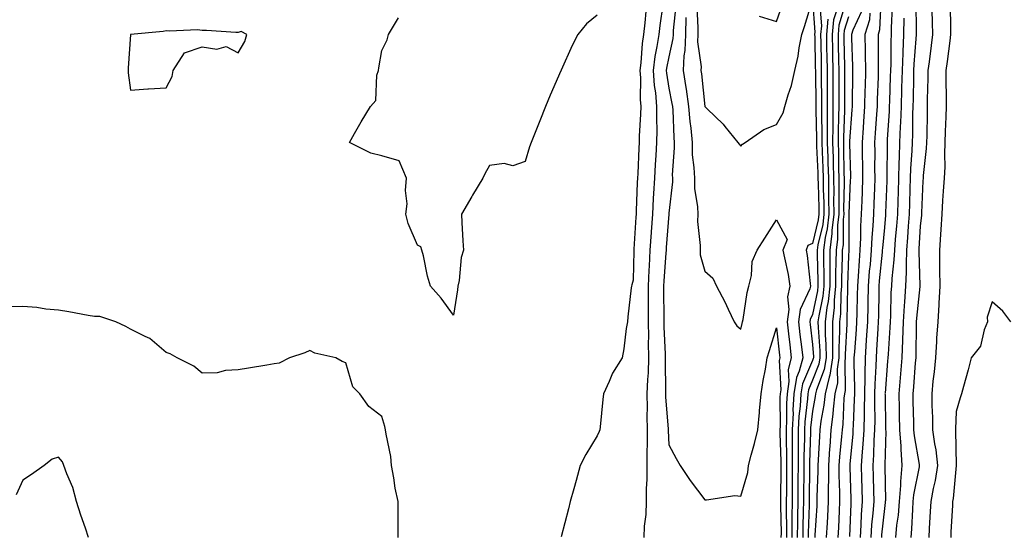
# Model space of a CAD drawing. Units: inches. Extents: x 947363 to 950003, y 7268858 to 7271498.
# Drawn here: x 949447 to 949721, y 7269162 to 7269306 of the extents above; entities that cross this region are included whole.
import ezdxf

# ---------------------------------------------------------------- set-up
doc = ezdxf.new("R2010")
doc.units = ezdxf.units.IN
doc.header["$MEASUREMENT"] = 0
doc.layers.add('Contour_94737268', color=7, linetype='Continuous', true_color=0x416d22)

msp = doc.modelspace()

# ---------------------------------------------------------------- linework, layer by layer
at = {"layer": 'Contour_94737268'}
for points in [[(949635.79, 7269309.66, 3206), (949636.14, 7269303.83, 3206), (949636.09, 7269301.92, 3206), (949636.02, 7269299.89, 3206), (949636.99, 7269292.98, 3206), (949636.94, 7269291.92, 3206), (949637.09, 7269290.96, 3206), (949638.05, 7269281.92, 3206), (949638.05, 7269281.9, 3206), (949638.71, 7269281.26, 3206), (949643.12, 7269276.99, 3206), (949643.61, 7269276.36, 3206), (949647.23, 7269271.92, 3206), (949647.58, 7269271.45, 3206), (949648.05, 7269270.84, 3206), (949648.54, 7269271.43, 3206), (949649.31, 7269271.92, 3206), (949654.44, 7269275.53, 3206), (949658.05, 7269276.87, 3206), (949659.83, 7269280.14, 3206), (949660.34, 7269281.92, 3206), (949661.25, 7269285.12, 3206), (949662.22, 7269287.75, 3206), (949663.14, 7269291.92, 3206), (949664.06, 7269295.91, 3206), (949664.33, 7269298.2, 3206), (949665.04, 7269301.92, 3206), (949665.8, 7269304.17, 3206), (949668.05, 7269311.49, 3206), (949668.7, 7269302.57, 3206), (949668.64, 7269301.92, 3206), (949668.66, 7269301.31, 3206), (949668.83, 7269292.7, 3206), (949668.85, 7269291.92, 3206), (949668.85, 7269291.12, 3206), (949669, 7269282.87, 3206), (949669.01, 7269281.92, 3206), (949669, 7269280.97, 3206), (949669.12, 7269272.99, 3206), (949669.11, 7269271.92, 3206), (949669.15, 7269270.82, 3206), (949669.53, 7269263.4, 3206), (949669.57, 7269261.92, 3206), (949669.58, 7269260.39, 3206), (949669.81, 7269253.68, 3206), (949669.82, 7269251.92, 3206), (949669.64, 7269250.33, 3206), (949668.05, 7269243.72, 3206), (949666.76, 7269243.21, 3206), (949666.24, 7269241.92, 3206), (949666.52, 7269240.39, 3206), (949667.36, 7269232.61, 3206), (949667.46, 7269231.92, 3206), (949667.28, 7269231.15, 3206), (949664.61, 7269225.36, 3206), (949664.16, 7269221.92, 3206), (949664.55, 7269218.42, 3206), (949664.95, 7269215.02, 3206), (949665.31, 7269211.92, 3206), (949664.36, 7269208.23, 3206), (949663.56, 7269206.41, 3206), (949662.86, 7269201.92, 3206), (949662.6, 7269197.37, 3206), (949662.61, 7269196.48, 3206), (949662.38, 7269191.92, 3206), (949662.38, 7269187.59, 3206), (949662.42, 7269186.29, 3206), (949662.42, 7269181.92, 3206), (949662.38, 7269177.59, 3206), (949662.38, 7269176.25, 3206), (949662.34, 7269171.92, 3206), (949662.3, 7269167.67, 3206), (949662.32, 7269166.19, 3206), (949662.28, 7269161.92, 3206)], [(949677.46, 7269311.33, 3210), (949675.41, 7269304.56, 3210), (949675.16, 7269301.92, 3210), (949675.22, 7269299.09, 3210), (949675.29, 7269294.68, 3210), (949675.34, 7269291.92, 3210), (949675.35, 7269289.22, 3210), (949675.33, 7269284.64, 3210), (949675.34, 7269281.92, 3210), (949675.32, 7269279.19, 3210), (949675.18, 7269274.79, 3210), (949675.15, 7269271.92, 3210), (949675.25, 7269269.12, 3210), (949675.3, 7269264.67, 3210), (949675.37, 7269261.92, 3210), (949675.4, 7269259.27, 3210), (949675.33, 7269254.64, 3210), (949675.34, 7269251.92, 3210), (949675.01, 7269248.88, 3210), (949675.01, 7269244.96, 3210), (949674.59, 7269241.92, 3210), (949674.58, 7269238.45, 3210), (949674.49, 7269235.48, 3210), (949674.49, 7269231.92, 3210), (949674.09, 7269227.96, 3210), (949674.06, 7269225.91, 3210), (949673.57, 7269221.92, 3210), (949673.62, 7269217.49, 3210), (949673.57, 7269216.4, 3210), (949673.62, 7269211.92, 3210), (949672.87, 7269207.1, 3210), (949672.65, 7269206.52, 3210), (949671.58, 7269201.92, 3210), (949671.23, 7269198.74, 3210), (949670.39, 7269194.26, 3210), (949670.1, 7269191.92, 3210), (949669.95, 7269190.02, 3210), (949669.62, 7269183.49, 3210), (949669.51, 7269181.92, 3210), (949669.51, 7269180.46, 3210), (949669.29, 7269173.16, 3210), (949669.29, 7269171.92, 3210), (949669.23, 7269170.74, 3210), (949668.68, 7269162.55, 3210), (949668.65, 7269161.92, 3210)], [(949687.1, 7269310.97, 3214), (949686.74, 7269303.23, 3214), (949686.32, 7269301.92, 3214), (949686.35, 7269300.22, 3214), (949686.32, 7269293.65, 3214), (949686.35, 7269291.92, 3214), (949686.31, 7269290.18, 3214), (949686.08, 7269283.89, 3214), (949686.03, 7269281.92, 3214), (949685.87, 7269279.74, 3214), (949685.52, 7269274.45, 3214), (949685.34, 7269271.92, 3214), (949685.36, 7269269.23, 3214), (949685.35, 7269264.62, 3214), (949685.38, 7269261.92, 3214), (949685.28, 7269259.15, 3214), (949685.12, 7269254.85, 3214), (949685, 7269251.92, 3214), (949684.85, 7269248.72, 3214), (949684.54, 7269245.43, 3214), (949684.38, 7269241.92, 3214), (949684.06, 7269237.93, 3214), (949683.87, 7269236.1, 3214), (949683.54, 7269231.92, 3214), (949683.45, 7269227.32, 3214), (949683.43, 7269226.54, 3214), (949683.33, 7269221.92, 3214), (949683.01, 7269216.96, 3214), (949683, 7269216.87, 3214), (949682.67, 7269211.92, 3214), (949682.58, 7269207.39, 3214), (949682.61, 7269206.48, 3214), (949682.52, 7269201.92, 3214), (949682.45, 7269197.52, 3214), (949682.4, 7269196.27, 3214), (949682.33, 7269191.92, 3214), (949682.09, 7269187.88, 3214), (949681.89, 7269185.76, 3214), (949681.64, 7269181.92, 3214), (949681.73, 7269178.24, 3214), (949681.82, 7269175.69, 3214), (949681.91, 7269171.92, 3214), (949681.64, 7269168.33, 3214), (949681.54, 7269165.41, 3214), (949681.29, 7269161.92, 3214)], [(949696.78, 7269310.65, 3217), (949696.93, 7269303.04, 3217), (949696.9, 7269301.92, 3217), (949696.85, 7269300.72, 3217), (949696.28, 7269293.69, 3217), (949696.21, 7269291.92, 3217), (949696.16, 7269290.03, 3217), (949696.05, 7269283.92, 3217), (949695.99, 7269281.92, 3217), (949695.91, 7269279.78, 3217), (949695.85, 7269274.12, 3217), (949695.76, 7269271.92, 3217), (949695.68, 7269269.55, 3217), (949695.33, 7269264.64, 3217), (949695.23, 7269261.92, 3217), (949695.15, 7269259.02, 3217), (949695.05, 7269254.92, 3217), (949694.96, 7269251.92, 3217), (949694.71, 7269248.58, 3217), (949694.52, 7269245.45, 3217), (949694.25, 7269241.92, 3217), (949694.09, 7269237.96, 3217), (949694.16, 7269235.81, 3217), (949693.99, 7269231.92, 3217), (949693.68, 7269227.55, 3217), (949693.56, 7269226.41, 3217), (949693.27, 7269221.92, 3217), (949693.1, 7269216.97, 3217), (949693.1, 7269216.87, 3217), (949692.91, 7269211.92, 3217), (949692.54, 7269207.43, 3217), (949692.45, 7269206.32, 3217), (949692.09, 7269201.92, 3217), (949692.19, 7269197.78, 3217), (949692.22, 7269196.09, 3217), (949692.32, 7269191.92, 3217), (949692.62, 7269187.35, 3217), (949692.6, 7269186.47, 3217), (949692.97, 7269181.92, 3217), (949692.52, 7269177.45, 3217), (949692.53, 7269176.4, 3217), (949692.17, 7269171.92, 3217), (949691.86, 7269168.11, 3217), (949691.47, 7269165.34, 3217), (949691.16, 7269161.92, 3217)], [(949621.65, 7269308.32, 3202), (949621.33, 7269305.2, 3202), (949620.93, 7269301.92, 3202), (949620.56, 7269299.41, 3202), (949620.23, 7269294.1, 3202), (949619.94, 7269291.92, 3202), (949620.09, 7269289.88, 3202), (949620.01, 7269283.88, 3202), (949620.18, 7269281.92, 3202), (949620.16, 7269279.81, 3202), (949619.8, 7269273.67, 3202), (949619.77, 7269271.92, 3202), (949619.68, 7269270.29, 3202), (949619.35, 7269263.22, 3202), (949619.28, 7269261.92, 3202), (949619.21, 7269260.76, 3202), (949618.97, 7269252.84, 3202), (949618.92, 7269251.92, 3202), (949618.86, 7269251.11, 3202), (949618.3, 7269242.17, 3202), (949618.28, 7269241.92, 3202), (949618.27, 7269241.7, 3202), (949618.05, 7269233.59, 3202), (949617.72, 7269232.25, 3202), (949617.62, 7269231.92, 3202), (949617.57, 7269231.44, 3202), (949616.62, 7269223.35, 3202), (949616.47, 7269221.92, 3202), (949616.17, 7269220.05, 3202), (949615.5, 7269214.47, 3202), (949615.07, 7269211.92, 3202), (949612.33, 7269207.64, 3202), (949611.43, 7269205.3, 3202), (949609.86, 7269201.92, 3202), (949609.63, 7269200.34, 3202), (949608.88, 7269192.75, 3202), (949608.76, 7269191.92, 3202), (949608.58, 7269191.39, 3202), (949608.05, 7269190.21, 3202), (949604.93, 7269185.04, 3202), (949603.37, 7269181.92, 3202), (949602.23, 7269177.74, 3202), (949601.55, 7269175.42, 3202), (949600.54, 7269171.92, 3202), (949600.1, 7269169.87, 3202), (949598.05, 7269162.12, 3202)], [(949626.34, 7269310.21, 3203), (949625.52, 7269304.45, 3203), (949625.21, 7269301.92, 3203), (949624.71, 7269298.58, 3203), (949624.12, 7269295.85, 3203), (949623.62, 7269291.92, 3203), (949623.92, 7269287.79, 3203), (949624.27, 7269285.7, 3203), (949624.59, 7269281.92, 3203), (949624.55, 7269278.42, 3203), (949624.66, 7269275.31, 3203), (949624.62, 7269271.92, 3203), (949624.41, 7269268.28, 3203), (949624.24, 7269265.73, 3203), (949624.03, 7269261.92, 3203), (949623.8, 7269257.67, 3203), (949623.69, 7269256.28, 3203), (949623.47, 7269251.92, 3203), (949623.12, 7269246.99, 3203), (949623.11, 7269246.86, 3203), (949622.77, 7269241.92, 3203), (949622.52, 7269237.45, 3203), (949622.49, 7269236.36, 3203), (949622.27, 7269231.92, 3203), (949622.27, 7269227.7, 3203), (949622.25, 7269226.12, 3203), (949622.25, 7269221.92, 3203), (949622.33, 7269217.64, 3203), (949622.31, 7269216.18, 3203), (949622.38, 7269211.92, 3203), (949622.23, 7269207.74, 3203), (949622.05, 7269205.92, 3203), (949621.9, 7269201.92, 3203), (949621.99, 7269197.98, 3203), (949621.92, 7269195.79, 3203), (949622.02, 7269191.92, 3203), (949622.02, 7269187.95, 3203), (949621.89, 7269185.76, 3203), (949621.89, 7269181.92, 3203), (949621.9, 7269178.07, 3203), (949621.69, 7269175.56, 3203), (949621.7, 7269171.92, 3203), (949621.62, 7269168.35, 3203), (949621.18, 7269165.05, 3203), (949621.1, 7269161.92, 3203)], [(949629.95, 7269310.02, 3204), (949629.23, 7269303.1, 3204), (949629.2, 7269301.92, 3204), (949629.17, 7269300.8, 3204), (949628.05, 7269295.72, 3204), (949627.38, 7269292.59, 3204), (949627.29, 7269291.92, 3204), (949627.35, 7269291.22, 3204), (949628.05, 7269287.04, 3204), (949628.9, 7269282.77, 3204), (949629.03, 7269281.92, 3204), (949629.1, 7269280.87, 3204), (949629.38, 7269273.25, 3204), (949629.51, 7269271.92, 3204), (949629.54, 7269270.43, 3204), (949628.97, 7269262.84, 3204), (949629, 7269261.92, 3204), (949629.02, 7269260.95, 3204), (949628.05, 7269252.19, 3204), (949628.03, 7269251.94, 3204), (949628.03, 7269251.92, 3204), (949628.03, 7269251.9, 3204), (949627.3, 7269242.67, 3204), (949627.25, 7269241.92, 3204), (949627.2, 7269241.07, 3204), (949626.6, 7269233.37, 3204), (949626.53, 7269231.92, 3204), (949626.53, 7269230.4, 3204), (949626.62, 7269223.35, 3204), (949626.62, 7269221.92, 3204), (949626.64, 7269220.51, 3204), (949627.01, 7269212.96, 3204), (949627.02, 7269211.92, 3204), (949626.99, 7269210.86, 3204), (949627.1, 7269202.87, 3204), (949627.06, 7269201.92, 3204), (949627.09, 7269200.96, 3204), (949627.8, 7269192.17, 3204), (949627.81, 7269191.92, 3204), (949627.81, 7269191.68, 3204), (949628.05, 7269187.74, 3204), (949630.03, 7269183.9, 3204), (949631.18, 7269181.92, 3204), (949633.93, 7269177.8, 3204), (949638.05, 7269172.43, 3204), (949638.48, 7269172.35, 3204), (949646.4, 7269173.57, 3204), (949648.05, 7269173.41, 3204), (949650.01, 7269179.96, 3204), (949650.26, 7269181.92, 3204), (949650.99, 7269184.86, 3204), (949651.93, 7269188.04, 3204), (949652.79, 7269191.92, 3204), (949653.28, 7269196.69, 3204), (949653.3, 7269197.17, 3204), (949653.75, 7269201.92, 3204), (949654.32, 7269205.65, 3204), (949654.94, 7269208.81, 3204), (949655.45, 7269211.92, 3204), (949656.03, 7269213.94, 3204), (949658.05, 7269220.3, 3204), (949658.84, 7269212.71, 3204), (949658.93, 7269211.92, 3204), (949658.75, 7269211.22, 3204), (949659.18, 7269203.05, 3204), (949659.01, 7269201.92, 3204), (949658.95, 7269201.02, 3204), (949659.03, 7269192.9, 3204), (949658.98, 7269191.92, 3204), (949658.98, 7269190.99, 3204), (949659.2, 7269183.07, 3204), (949659.2, 7269181.92, 3204), (949659.19, 7269180.78, 3204), (949659.17, 7269173.04, 3204), (949659.16, 7269171.92, 3204), (949659.15, 7269170.82, 3204), (949659.27, 7269163.14, 3204), (949659.26, 7269161.92, 3204)], [(949653.2, 7269307.07, 3207), (949658.05, 7269305.61, 3207), (949659.68, 7269310.29, 3207)], [(949670.1, 7269309.87, 3207), (949670.51, 7269304.38, 3207), (949670.27, 7269301.92, 3207), (949670.32, 7269299.65, 3207), (949670.42, 7269294.29, 3207), (949670.47, 7269291.92, 3207), (949670.48, 7269289.49, 3207), (949670.57, 7269284.44, 3207), (949670.59, 7269281.92, 3207), (949670.57, 7269279.4, 3207), (949670.65, 7269274.52, 3207), (949670.63, 7269271.92, 3207), (949670.71, 7269269.26, 3207), (949670.94, 7269264.81, 3207), (949671.03, 7269261.92, 3207), (949671.05, 7269258.92, 3207), (949671.17, 7269255.05, 3207), (949671.2, 7269251.92, 3207), (949670.89, 7269249.08, 3207), (949669.51, 7269243.38, 3207), (949669.32, 7269241.92, 3207), (949669.31, 7269240.66, 3207), (949669.53, 7269233.4, 3207), (949669.53, 7269231.92, 3207), (949669.4, 7269230.57, 3207), (949668.05, 7269224.01, 3207), (949667.4, 7269222.57, 3207), (949667.31, 7269221.92, 3207), (949667.38, 7269221.25, 3207), (949668.05, 7269215.6, 3207), (949668.29, 7269212.16, 3207), (949668.29, 7269211.92, 3207), (949668.26, 7269211.71, 3207), (949668.05, 7269211.16, 3207), (949665.24, 7269204.73, 3207), (949664.8, 7269201.92, 3207), (949664.6, 7269198.47, 3207), (949664.27, 7269195.7, 3207), (949664.08, 7269191.92, 3207), (949664.08, 7269187.95, 3207), (949664.03, 7269185.94, 3207), (949664.03, 7269181.92, 3207), (949663.99, 7269177.86, 3207), (949663.96, 7269176.01, 3207), (949663.92, 7269171.92, 3207), (949663.88, 7269167.75, 3207), (949663.83, 7269166.14, 3207), (949663.79, 7269161.92, 3207)], [(949674.69, 7269308.56, 3209), (949673.93, 7269306.04, 3209), (949673.53, 7269301.92, 3209), (949673.62, 7269297.49, 3209), (949673.64, 7269296.33, 3209), (949673.71, 7269291.92, 3209), (949673.74, 7269287.61, 3209), (949673.73, 7269286.24, 3209), (949673.75, 7269281.92, 3209), (949673.72, 7269277.59, 3209), (949673.67, 7269276.3, 3209), (949673.65, 7269271.92, 3209), (949673.78, 7269267.65, 3209), (949673.8, 7269266.17, 3209), (949673.93, 7269261.92, 3209), (949673.96, 7269257.83, 3209), (949673.93, 7269256.04, 3209), (949673.97, 7269251.92, 3209), (949673.47, 7269247.34, 3209), (949673.46, 7269246.51, 3209), (949672.84, 7269241.92, 3209), (949672.83, 7269237.14, 3209), (949672.84, 7269236.71, 3209), (949672.84, 7269231.92, 3209), (949672.4, 7269227.57, 3209), (949672.05, 7269225.92, 3209), (949671.57, 7269221.92, 3209), (949671.61, 7269218.36, 3209), (949671.8, 7269215.67, 3209), (949671.84, 7269211.92, 3209), (949671.33, 7269208.64, 3209), (949669.15, 7269203.02, 3209), (949668.9, 7269201.92, 3209), (949668.81, 7269201.16, 3209), (949668.05, 7269197.07, 3209), (949667.5, 7269192.47, 3209), (949667.47, 7269191.92, 3209), (949667.47, 7269191.34, 3209), (949667.24, 7269182.73, 3209), (949667.24, 7269181.92, 3209), (949667.23, 7269181.1, 3209), (949667.1, 7269172.87, 3209), (949667.09, 7269171.92, 3209), (949667.08, 7269170.95, 3209), (949666.83, 7269163.14, 3209), (949666.82, 7269161.92, 3209)], [(949681.66, 7269308.31, 3212), (949679.29, 7269303.16, 3212), (949678.89, 7269301.92, 3212), (949678.91, 7269301.06, 3212), (949679.2, 7269293.07, 3212), (949679.22, 7269291.92, 3212), (949679.19, 7269290.78, 3212), (949679.09, 7269282.96, 3212), (949679.06, 7269281.92, 3212), (949678.99, 7269280.98, 3212), (949678.35, 7269272.22, 3212), (949678.33, 7269271.92, 3212), (949678.34, 7269271.63, 3212), (949678.59, 7269262.46, 3212), (949678.59, 7269261.92, 3212), (949678.57, 7269261.4, 3212), (949678.2, 7269252.07, 3212), (949678.2, 7269251.92, 3212), (949678.19, 7269251.78, 3212), (949678.15, 7269242.02, 3212), (949678.15, 7269241.92, 3212), (949678.14, 7269241.83, 3212), (949678.05, 7269240.29, 3212), (949677.79, 7269232.18, 3212), (949677.79, 7269231.92, 3212), (949677.76, 7269231.63, 3212), (949677.61, 7269222.36, 3212), (949677.56, 7269221.92, 3212), (949677.56, 7269221.43, 3212), (949677.15, 7269212.82, 3212), (949677.16, 7269211.92, 3212), (949677.01, 7269210.88, 3212), (949677.14, 7269202.83, 3212), (949676.94, 7269201.92, 3212), (949676.8, 7269200.67, 3212), (949676.47, 7269193.5, 3212), (949676.27, 7269191.92, 3212), (949676.13, 7269190, 3212), (949675.59, 7269184.38, 3212), (949675.41, 7269181.92, 3212), (949675.42, 7269179.29, 3212), (949675.58, 7269174.39, 3212), (949675.58, 7269171.92, 3212), (949675.44, 7269169.31, 3212), (949675.27, 7269164.7, 3212), (949675.11, 7269161.92, 3212)], [(949684.02, 7269307.89, 3213), (949683.93, 7269306.04, 3213), (949682.61, 7269301.92, 3213), (949682.69, 7269297.28, 3213), (949682.71, 7269296.58, 3213), (949682.79, 7269291.92, 3213), (949682.67, 7269287.3, 3213), (949682.66, 7269286.53, 3213), (949682.54, 7269281.92, 3213), (949682.25, 7269277.72, 3213), (949682.12, 7269275.99, 3213), (949681.84, 7269271.92, 3213), (949681.88, 7269268.09, 3213), (949681.95, 7269265.82, 3213), (949681.99, 7269261.92, 3213), (949681.84, 7269258.13, 3213), (949681.74, 7269255.61, 3213), (949681.59, 7269251.92, 3213), (949681.43, 7269248.54, 3213), (949681.42, 7269245.29, 3213), (949681.26, 7269241.92, 3213), (949681.02, 7269238.95, 3213), (949680.76, 7269234.63, 3213), (949680.56, 7269231.92, 3213), (949680.5, 7269229.47, 3213), (949680.37, 7269224.24, 3213), (949680.33, 7269221.92, 3213), (949680.18, 7269219.79, 3213), (949679.7, 7269213.57, 3213), (949679.59, 7269211.92, 3213), (949679.56, 7269210.41, 3213), (949679.73, 7269203.6, 3213), (949679.7, 7269201.92, 3213), (949679.67, 7269200.3, 3213), (949679.35, 7269193.22, 3213), (949679.32, 7269191.92, 3213), (949679.25, 7269190.72, 3213), (949678.42, 7269182.29, 3213), (949678.4, 7269181.92, 3213), (949678.41, 7269181.56, 3213), (949678.72, 7269172.59, 3213), (949678.73, 7269171.92, 3213), (949678.68, 7269171.29, 3213), (949678.34, 7269162.21, 3213)], [(949690.27, 7269309.7, 3215), (949689.94, 7269303.81, 3215), (949689.92, 7269301.92, 3215), (949689.84, 7269300.13, 3215), (949689.82, 7269293.69, 3215), (949689.75, 7269291.92, 3215), (949689.7, 7269290.27, 3215), (949689.47, 7269283.34, 3215), (949689.43, 7269281.92, 3215), (949689.38, 7269280.59, 3215), (949688.86, 7269272.73, 3215), (949688.83, 7269271.92, 3215), (949688.8, 7269271.17, 3215), (949688.77, 7269262.64, 3215), (949688.74, 7269261.92, 3215), (949688.72, 7269261.25, 3215), (949688.41, 7269252.28, 3215), (949688.4, 7269251.92, 3215), (949688.37, 7269251.6, 3215), (949688.05, 7269248.18, 3215), (949687.52, 7269242.45, 3215), (949687.49, 7269241.92, 3215), (949687.44, 7269241.31, 3215), (949686.64, 7269233.33, 3215), (949686.53, 7269231.92, 3215), (949686.5, 7269230.37, 3215), (949686.38, 7269223.59, 3215), (949686.35, 7269221.92, 3215), (949686.23, 7269220.1, 3215), (949685.9, 7269214.07, 3215), (949685.76, 7269211.92, 3215), (949685.71, 7269209.58, 3215), (949685.4, 7269204.57, 3215), (949685.35, 7269201.92, 3215), (949685.32, 7269199.19, 3215), (949685.37, 7269194.6, 3215), (949685.34, 7269191.92, 3215), (949685.17, 7269189.04, 3215), (949685.07, 7269184.9, 3215), (949684.89, 7269181.92, 3215), (949684.96, 7269178.83, 3215), (949685.01, 7269174.96, 3215), (949685.09, 7269171.92, 3215), (949684.85, 7269168.72, 3215), (949684.51, 7269165.46, 3215), (949684.26, 7269161.92, 3215)], [(949701.28, 7269308.69, 3218), (949701.38, 7269305.25, 3218), (949701.45, 7269301.92, 3218), (949701.06, 7269298.91, 3218), (949700.51, 7269294.38, 3218), (949700.2, 7269291.92, 3218), (949700.19, 7269289.78, 3218), (949700.01, 7269283.88, 3218), (949700, 7269281.92, 3218), (949699.95, 7269280.02, 3218), (949699.86, 7269273.73, 3218), (949699.81, 7269271.92, 3218), (949699.73, 7269270.24, 3218), (949698.86, 7269262.73, 3218), (949698.82, 7269261.92, 3218), (949698.77, 7269261.2, 3218), (949698.4, 7269252.27, 3218), (949698.38, 7269251.92, 3218), (949698.36, 7269251.61, 3218), (949698.05, 7269248.61, 3218), (949697.68, 7269242.29, 3218), (949697.65, 7269241.92, 3218), (949697.63, 7269241.5, 3218), (949697.97, 7269232, 3218), (949697.96, 7269231.92, 3218), (949697.96, 7269231.83, 3218), (949696.99, 7269222.98, 3218), (949696.92, 7269221.92, 3218), (949696.87, 7269220.74, 3218), (949696.84, 7269213.13, 3218), (949696.79, 7269211.92, 3218), (949696.68, 7269210.55, 3218), (949696.13, 7269203.84, 3218), (949695.96, 7269201.92, 3218), (949696.01, 7269199.88, 3218), (949696.17, 7269193.8, 3218), (949696.21, 7269191.92, 3218), (949696.33, 7269190.2, 3218), (949697.74, 7269182.23, 3218), (949697.77, 7269181.92, 3218), (949697.74, 7269181.61, 3218), (949696.18, 7269173.79, 3218), (949696.03, 7269171.92, 3218), (949695.85, 7269169.72, 3218), (949695.66, 7269164.31, 3218), (949695.43, 7269161.92, 3218)], [(949706.39, 7269310.26, 3219), (949706.48, 7269303.49, 3219), (949706.51, 7269301.92, 3219), (949706.28, 7269300.15, 3219), (949705.52, 7269294.45, 3219), (949705.2, 7269291.92, 3219), (949705.18, 7269289.05, 3219), (949705.27, 7269284.7, 3219), (949705.25, 7269281.92, 3219), (949705.18, 7269279.05, 3219), (949705.02, 7269274.95, 3219), (949704.94, 7269271.92, 3219), (949704.8, 7269268.67, 3219), (949704.86, 7269265.11, 3219), (949704.69, 7269261.92, 3219), (949704.48, 7269258.35, 3219), (949704.27, 7269255.7, 3219), (949704.05, 7269251.92, 3219), (949703.75, 7269247.62, 3219), (949703.69, 7269246.28, 3219), (949703.38, 7269241.92, 3219), (949703.45, 7269237.32, 3219), (949703.43, 7269236.54, 3219), (949703.5, 7269231.92, 3219), (949703.24, 7269227.11, 3219), (949703.26, 7269226.71, 3219), (949702.92, 7269221.92, 3219), (949702.57, 7269217.4, 3219), (949702.56, 7269216.43, 3219), (949702.26, 7269211.92, 3219), (949701.94, 7269208.03, 3219), (949701.58, 7269205.45, 3219), (949701.25, 7269201.92, 3219), (949701.28, 7269198.69, 3219), (949701.44, 7269195.31, 3219), (949701.46, 7269191.92, 3219), (949702.01, 7269187.96, 3219), (949702.41, 7269186.28, 3219), (949702.89, 7269181.92, 3219), (949702.22, 7269177.75, 3219), (949701.64, 7269175.51, 3219), (949700.96, 7269171.92, 3219), (949700.81, 7269169.16, 3219), (949700.56, 7269164.43, 3219), (949700.43, 7269161.92, 3219)], [(949608.05, 7269307.37, 3201), (949605.1, 7269304.87, 3201), (949602.64, 7269301.92, 3201), (949601.1, 7269298.87, 3201), (949598.05, 7269292.02, 3201), (949598.01, 7269291.96, 3201), (949598, 7269291.92, 3201), (949597.96, 7269291.83, 3201), (949594.93, 7269285.04, 3201), (949593.7, 7269281.92, 3201), (949592.09, 7269277.88, 3201), (949590.82, 7269274.69, 3201), (949589.72, 7269271.92, 3201), (949589.26, 7269270.71, 3201), (949588.05, 7269266.62, 3201), (949584.59, 7269265.38, 3201), (949582.15, 7269266.02, 3201), (949578.05, 7269265.46, 3201), (949576.78, 7269263.19, 3201), (949576.26, 7269261.92, 3201), (949573.33, 7269257.2, 3201), (949573.12, 7269256.85, 3201), (949570.25, 7269251.92, 3201), (949570.41, 7269249.56, 3201), (949570.6, 7269244.47, 3201), (949570.8, 7269241.92, 3201), (949570.15, 7269239.82, 3201), (949569.63, 7269233.5, 3201), (949569.29, 7269231.92, 3201), (949569.12, 7269230.85, 3201), (949568.05, 7269223.82, 3201), (949564.65, 7269228.52, 3201), (949561.64, 7269231.92, 3201), (949560.82, 7269234.69, 3201), (949559.68, 7269240.29, 3201), (949559.26, 7269241.92, 3201), (949558.92, 7269242.79, 3201), (949558.05, 7269243.25, 3201), (949555.44, 7269249.31, 3201), (949554.74, 7269251.92, 3201), (949555.15, 7269254.82, 3201), (949554.67, 7269258.54, 3201), (949554.96, 7269261.92, 3201), (949552.94, 7269266.81, 3201), (949548.05, 7269268.16, 3201), (949545.05, 7269268.92, 3201), (949539.09, 7269271.92, 3201), (949540.49, 7269274.36, 3201), (949542.34, 7269277.63, 3201), (949544.91, 7269281.92, 3201), (949546.44, 7269283.53, 3201), (949546.73, 7269290.6, 3201), (949547.18, 7269291.92, 3201), (949547.26, 7269292.71, 3201), (949548.05, 7269297.47, 3201), (949549.53, 7269300.44, 3201), (949549.95, 7269301.92, 3201), (949552.74, 7269306.61, 3201)], [(949632.77, 7269306.64, 3205), (949632.65, 7269301.92, 3205), (949632.49, 7269297.48, 3205), (949632.18, 7269296.05, 3205), (949631.99, 7269291.92, 3205), (949632.74, 7269287.23, 3205), (949632.84, 7269286.71, 3205), (949633.54, 7269281.92, 3205), (949633.87, 7269277.74, 3205), (949634.12, 7269275.85, 3205), (949634.48, 7269271.92, 3205), (949634.57, 7269268.44, 3205), (949635.03, 7269264.94, 3205), (949635.13, 7269261.92, 3205), (949635.2, 7269259.07, 3205), (949636.03, 7269253.94, 3205), (949636.09, 7269251.92, 3205), (949636.04, 7269249.91, 3205), (949636.75, 7269243.22, 3205), (949636.71, 7269241.92, 3205), (949636.73, 7269240.6, 3205), (949638.05, 7269236.04, 3205), (949640.26, 7269234.13, 3205), (949641.31, 7269231.92, 3205), (949643.6, 7269227.47, 3205), (949644.53, 7269225.44, 3205), (949646.22, 7269221.92, 3205), (949646.99, 7269220.86, 3205), (949648.05, 7269219.91, 3205), (949648.46, 7269221.51, 3205), (949648.59, 7269221.92, 3205), (949648.73, 7269222.6, 3205), (949649.81, 7269230.16, 3205), (949650.27, 7269231.92, 3205), (949651.01, 7269234.88, 3205), (949651.27, 7269238.7, 3205), (949652.61, 7269241.92, 3205), (949654.74, 7269245.23, 3205), (949658.05, 7269250.35, 3205), (949660.98, 7269244.85, 3205), (949659.82, 7269241.92, 3205), (949660.2, 7269239.77, 3205), (949661.24, 7269235.11, 3205), (949661.75, 7269231.92, 3205), (949661.04, 7269228.93, 3205), (949661.47, 7269225.34, 3205), (949661.02, 7269221.92, 3205), (949661.39, 7269218.58, 3205), (949661.7, 7269215.57, 3205), (949662.11, 7269211.92, 3205), (949661.29, 7269208.68, 3205), (949661.47, 7269205.34, 3205), (949660.94, 7269201.92, 3205), (949660.77, 7269199.2, 3205), (949660.82, 7269194.69, 3205), (949660.68, 7269191.92, 3205), (949660.68, 7269189.29, 3205), (949660.8, 7269184.67, 3205), (949660.8, 7269181.92, 3205), (949660.78, 7269179.19, 3205), (949660.77, 7269174.64, 3205), (949660.75, 7269171.92, 3205), (949660.73, 7269169.24, 3205), (949660.79, 7269164.66, 3205), (949660.76, 7269161.92, 3205)], [(949672.31, 7269306.18, 3208), (949671.9, 7269301.92, 3208), (949671.98, 7269297.99, 3208), (949672.01, 7269295.88, 3208), (949672.09, 7269291.92, 3208), (949672.11, 7269287.86, 3208), (949672.15, 7269286.02, 3208), (949672.17, 7269281.92, 3208), (949672.14, 7269277.83, 3208), (949672.16, 7269276.03, 3208), (949672.13, 7269271.92, 3208), (949672.27, 7269267.7, 3208), (949672.35, 7269266.22, 3208), (949672.47, 7269261.92, 3208), (949672.51, 7269257.46, 3208), (949672.54, 7269256.41, 3208), (949672.58, 7269251.92, 3208), (949672.14, 7269247.83, 3208), (949671.56, 7269245.43, 3208), (949671.08, 7269241.92, 3208), (949671.07, 7269238.9, 3208), (949671.18, 7269235.05, 3208), (949671.18, 7269231.92, 3208), (949670.89, 7269229.08, 3208), (949669.79, 7269223.66, 3208), (949669.57, 7269221.92, 3208), (949669.59, 7269220.38, 3208), (949670.05, 7269213.92, 3208), (949670.07, 7269211.92, 3208), (949669.8, 7269210.17, 3208), (949668.05, 7269205.67, 3208), (949666.91, 7269203.06, 3208), (949666.73, 7269201.92, 3208), (949666.65, 7269200.52, 3208), (949665.89, 7269194.08, 3208), (949665.77, 7269191.92, 3208), (949665.77, 7269189.64, 3208), (949665.63, 7269184.34, 3208), (949665.63, 7269181.92, 3208), (949665.61, 7269179.48, 3208), (949665.53, 7269174.44, 3208), (949665.5, 7269171.92, 3208), (949665.48, 7269169.35, 3208), (949665.33, 7269164.64, 3208), (949665.31, 7269161.92, 3208)], [(949678.05, 7269306.86, 3211), (949676.9, 7269303.07, 3211), (949676.79, 7269301.92, 3211), (949676.81, 7269300.68, 3211), (949676.94, 7269293.03, 3211), (949676.97, 7269291.92, 3211), (949676.97, 7269290.84, 3211), (949676.92, 7269283.05, 3211), (949676.93, 7269281.92, 3211), (949676.92, 7269280.79, 3211), (949676.67, 7269273.3, 3211), (949676.66, 7269271.92, 3211), (949676.7, 7269270.57, 3211), (949676.79, 7269263.18, 3211), (949676.83, 7269261.92, 3211), (949676.84, 7269260.71, 3211), (949676.71, 7269253.26, 3211), (949676.73, 7269251.92, 3211), (949676.57, 7269250.44, 3211), (949676.56, 7269243.41, 3211), (949676.35, 7269241.92, 3211), (949676.34, 7269240.21, 3211), (949676.14, 7269233.83, 3211), (949676.14, 7269231.92, 3211), (949675.92, 7269229.79, 3211), (949675.83, 7269224.14, 3211), (949675.56, 7269221.92, 3211), (949675.59, 7269219.46, 3211), (949675.36, 7269214.61, 3211), (949675.39, 7269211.92, 3211), (949674.91, 7269208.78, 3211), (949674.97, 7269205, 3211), (949674.25, 7269201.92, 3211), (949673.79, 7269197.66, 3211), (949673.72, 7269196.25, 3211), (949673.19, 7269191.92, 3211), (949672.83, 7269187.14, 3211), (949672.81, 7269186.68, 3211), (949672.46, 7269181.92, 3211), (949672.46, 7269177.51, 3211), (949672.43, 7269176.3, 3211), (949672.43, 7269171.92, 3211), (949672.22, 7269167.75, 3211), (949672.1, 7269165.97, 3211), (949671.88, 7269161.92, 3211)], [(949693.49, 7269306.48, 3216), (949693.41, 7269301.92, 3216), (949693.2, 7269297.07, 3216), (949693.18, 7269296.79, 3216), (949692.98, 7269291.92, 3216), (949692.85, 7269287.12, 3216), (949692.84, 7269286.71, 3216), (949692.71, 7269281.92, 3216), (949692.54, 7269277.43, 3216), (949692.47, 7269276.34, 3216), (949692.3, 7269271.92, 3216), (949692.14, 7269267.83, 3216), (949692.13, 7269266, 3216), (949691.99, 7269261.92, 3216), (949691.88, 7269258.09, 3216), (949691.79, 7269255.66, 3216), (949691.68, 7269251.92, 3216), (949691.42, 7269248.55, 3216), (949691.09, 7269244.96, 3216), (949690.84, 7269241.92, 3216), (949690.74, 7269239.23, 3216), (949690.1, 7269233.97, 3216), (949690, 7269231.92, 3216), (949689.88, 7269230.09, 3216), (949689.74, 7269223.61, 3216), (949689.63, 7269221.92, 3216), (949689.58, 7269220.39, 3216), (949689.08, 7269212.95, 3216), (949689.04, 7269211.92, 3216), (949688.96, 7269211.01, 3216), (949688.25, 7269202.12, 3216), (949688.23, 7269201.92, 3216), (949688.24, 7269201.73, 3216), (949688.41, 7269192.28, 3216), (949688.42, 7269191.92, 3216), (949688.45, 7269191.52, 3216), (949688.17, 7269182.04, 3216), (949688.18, 7269181.92, 3216), (949688.17, 7269181.8, 3216), (949688.33, 7269172.2, 3216), (949688.31, 7269171.92, 3216), (949688.29, 7269171.68, 3216), (949688.05, 7269169.96, 3216), (949687.28, 7269162.69, 3216), (949687.23, 7269161.92, 3216)], [(949552.68, 7269161.92, 3202), (949552.66, 7269166.53, 3202), (949552.67, 7269167.3, 3202), (949552.65, 7269171.92, 3202), (949551.8, 7269175.67, 3202), (949551.43, 7269178.54, 3202), (949550.76, 7269181.92, 3202), (949550.58, 7269184.45, 3202), (949549.27, 7269190.7, 3202), (949549.15, 7269191.92, 3202), (949548.9, 7269192.77, 3202), (949548.05, 7269195.58, 3202), (949544.51, 7269198.38, 3202), (949541.95, 7269201.92, 3202), (949540.01, 7269203.88, 3202), (949538.05, 7269210.52, 3202), (949537.06, 7269210.93, 3202), (949535.24, 7269211.92, 3202), (949529.39, 7269213.26, 3202), (949528.05, 7269214, 3202), (949526.63, 7269213.34, 3202), (949522.37, 7269211.92, 3202), (949519.51, 7269210.46, 3202), (949518.05, 7269210.24, 3202), (949516.01, 7269209.88, 3202), (949510.9, 7269209.07, 3202), (949508.05, 7269208.55, 3202), (949504.51, 7269208.38, 3202), (949502.18, 7269207.79, 3202), (949498.05, 7269207.67, 3202), (949495.73, 7269209.6, 3202), (949491.12, 7269211.92, 3202), (949489.14, 7269213.01, 3202), (949488.05, 7269213.4, 3202), (949483.44, 7269217.31, 3202), (949482.15, 7269217.82, 3202), (949478.05, 7269219.93, 3202), (949476.78, 7269220.65, 3202), (949473.98, 7269221.92, 3202), (949469.55, 7269223.42, 3202), (949468.05, 7269223.39, 3202), (949466.28, 7269223.69, 3202), (949460.86, 7269224.73, 3202), (949458.05, 7269225.16, 3202), (949454.5, 7269225.47, 3202), (949452.03, 7269225.9, 3202), (949448.05, 7269226.2, 3202), (949443.88, 7269226.09, 3202)], [(949723.24, 7269221.92, 3220), (949721.04, 7269224.91, 3220), (949718.05, 7269227.54, 3220), (949716.73, 7269223.24, 3220), (949716.78, 7269221.92, 3220), (949715.88, 7269219.75, 3220), (949714.81, 7269215.16, 3220), (949712.24, 7269211.92, 3220), (949711.41, 7269208.56, 3220), (949710.09, 7269203.96, 3220), (949709.56, 7269201.92, 3220), (949709.19, 7269200.78, 3220), (949708.05, 7269197.02, 3220), (949707.89, 7269192.08, 3220), (949707.89, 7269191.92, 3220), (949707.91, 7269191.78, 3220), (949708.04, 7269181.91, 3220), (949707.22, 7269172.75, 3220), (949707.06, 7269171.92, 3220), (949707.01, 7269170.88, 3220), (949706.61, 7269163.36, 3220), (949706.54, 7269161.92, 3220)], [(949466.37, 7269161.92, 3203), (949465.51, 7269164.46, 3203), (949464.25, 7269168.12, 3203), (949463.01, 7269171.92, 3203), (949462, 7269175.87, 3203), (949460.32, 7269179.65, 3203), (949459.53, 7269181.92, 3203), (949459.12, 7269182.99, 3203), (949458.05, 7269184.24, 3203), (949456.3, 7269183.67, 3203), (949454.05, 7269181.92, 3203), (949450.5, 7269179.47, 3203), (949448.05, 7269177.88, 3203), (949446.2, 7269173.77, 3203)]]:
    msp.add_polyline3d(points, dxfattribs=at)
msp.add_polyline3d([(949488.05, 7269287.13, 3202), (949489.69, 7269290.28, 3202), (949489.97, 7269291.92, 3202), (949493.16, 7269296.81, 3202), (949498.05, 7269298.52, 3202), (949502.1, 7269297.87, 3202), (949504.77, 7269298.64, 3202), (949508.05, 7269296.8, 3202), (949509.93, 7269300.04, 3202), (949510.51, 7269301.92, 3202), (949508.94, 7269302.81, 3202), (949508.05, 7269302.51, 3202), (949507.45, 7269302.52, 3202), (949499.21, 7269303.08, 3202), (949498.05, 7269303.09, 3202), (949496.75, 7269303.22, 3202), (949488.97, 7269302.84, 3202), (949488.05, 7269302.96, 3202), (949487.18, 7269302.79, 3202), (949478.06, 7269301.93, 3202), (949478.04, 7269301.91, 3202), (949477.4, 7269292.57, 3202), (949477.39, 7269291.92, 3202), (949477.43, 7269291.3, 3202), (949478.05, 7269286.44, 3202), (949482.93, 7269286.8, 3202), (949483.13, 7269286.84, 3202)], close=True, dxfattribs=at)

doc.saveas('drawing.dxf')
